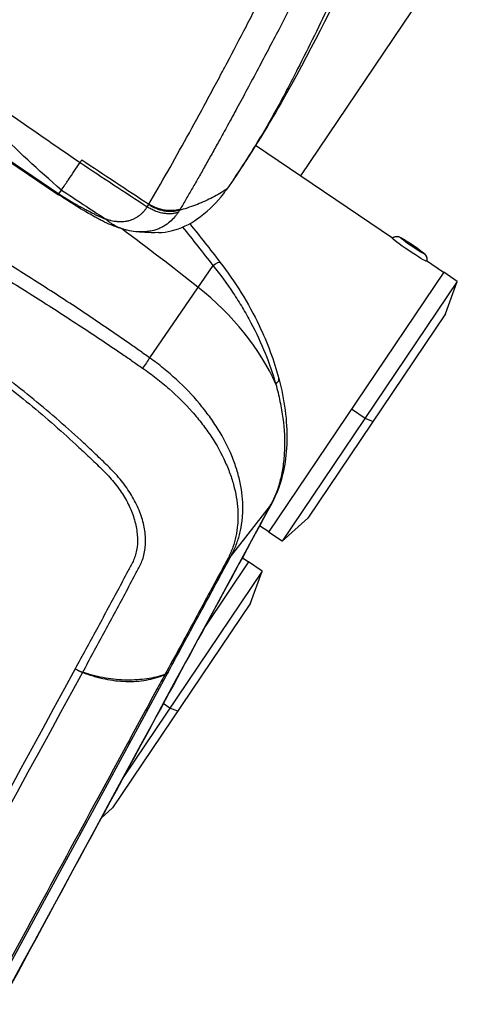
# Model space of a CAD drawing. Units: millimetres. Extents: x -16014 to 16014, y -8904 to 8991.
# Drawn here: x -1213 to -1106, y 2711 to 2951 of the extents above; entities that cross this region are included whole.
import ezdxf

# ---------------------------------------------------------------- set-up
doc = ezdxf.new("R2010")
doc.units = ezdxf.units.MM
doc.layers.add('2d', color=230, linetype='Continuous')

msp = doc.modelspace()

# ---------------------------------------------------------------- linework, layer by layer
at = {"layer": '2d'}
for p, q in [((-985.25, 3149.32), (-1144.8, 2912.77)), ((-1276.05, 2957.23), (-1203.64, 2908.39)), ((-1276.19, 2957.07), (-1203.73, 2908.2)), ((-1168.77, 2928.93), (-1168.77, 2928.93)), ((-1162.68, 2924.83), (-1162.68, 2924.83)), ((-1122.41, 2897.66), (-1155.76, 2920.16)), ((-1203.64, 2908.39), (-1203.01, 2909.33)), ((-1188.45, 2899.98), (-1188.45, 2899.98)), ((-1166.16, 2891), (-1181.56, 2868.53)), ((-1109.99, 2889.28), (-1114.14, 2892.08)), ((-1211.28, 2888.42), (-1211.28, 2888.42)), ((-1109.96, 2889.32), (-1152.57, 2826.15)), ((-1106.64, 2887.09), (-1109.96, 2889.32)), ((-1213.14, 2885.68), (-1213.14, 2885.68)), ((-1106.64, 2887.09), (-1149.25, 2823.91)), ((-1109.51, 2879.25), (-1106.64, 2887.09)), ((-1109.51, 2879.25), (-1143.06, 2829.51)), ((-1188.01, 2869.28), (-1188.01, 2869.28)), ((-1129.11, 2853.77), (-1132.43, 2856.01)), ((-1127.21, 2853.02), (-1129.11, 2853.77)), ((-1193.7, 2844.14), (-1193.7, 2844.14)), ((-1192.12, 2842.62), (-1192.12, 2842.62)), ((-1193.02, 2841.28), (-1193.03, 2841.27)), ((-1152.09, 2832.71), (-1161.67, 2820.45)), ((-1160.08, 2831.28), (-1160.08, 2831.28)), ((-1158.89, 2830.47), (-1158.89, 2830.47)), ((-1143.06, 2829.51), (-1149.25, 2823.91)), ((-1152.54, 2826.19), (-1154.76, 2827.69)), ((-1149.25, 2823.91), (-1152.57, 2826.15)), ((-1161.2, 2821.36), (-1161.2, 2821.36)), ((-1157.46, 2818.9), (-1168.04, 2803.21)), ((-1157.49, 2818.86), (-1159, 2819.88)), ((-1154.14, 2816.66), (-1157.46, 2818.9)), ((-1154.14, 2816.66), (-1187.83, 2766.71)), ((-1157.01, 2808.83), (-1154.14, 2816.66)), ((-1157.01, 2808.83), (-1190.56, 2759.09)), ((-1176.61, 2783.35), (-1178.22, 2784.44)), ((-1174.71, 2782.6), (-1176.61, 2783.35)), ((-1212.91, 2764.45), (-1212.91, 2764.45)), ((-1190.56, 2759.09), (-1193.32, 2756.6))]:
    msp.add_line(p, q, dxfattribs=at)
for centre, major_axis, ratio, start_param, end_param in [((343.87, 5280.77), (3137.91, -2116.55), 0.745871, -1.559258, -1.554081), ((773.02, 5916.99), (3137.91, -2116.55), 0.950774, -1.559258, -1.555897), ((-1401.69, 2641.97), (-414.71, 279.73), 0.667378, 4.600298, 4.647114), ((-1121.4, 2896.5), (1.27, -0.86), 0.998503, 1.570796, 2.920278), ((-1193.07, 2861.23), (-41.65, 28.09), 0.667378, 3.955368, 4.600298), ((-1154.93, 2862.22), (4.83, 1.28), 0.362369, -0.665533, 0), ((-1156.23, 2835.48), (4.4, -2.38), 0.742841, -0.124179, 0), ((-1193.99, 2814.98), (-24.87, 16.78), 0.744719, 1.897325, 1.909683)]:
    msp.add_ellipse(centre, major_axis=major_axis, ratio=ratio, start_param=start_param, end_param=end_param, dxfattribs=at)
at = {"layer": '2d', "extrusion": (0, 0, -1)}
for centre, major_axis, ratio, start_param, end_param in [((-1118.31, 2894.83), (-4.15, 2.8), 0.054689, 3.141593, 6.283185), ((-1118.31, 2894.83), (4.15, -2.8), 0.054689, 3.141593, 3.153916), ((-1117.64, 2895.82), (2.9, -1.96), 0.054689, 0, 3.141593), ((-1117.64, 2895.82), (2.9, -1.96), 0.054689, 3.141593, 6.283185), ((-1115.59, 2892.59), (-1.27, 0.86), 0.998503, 1.570796, 2.920278), ((-1168.36, 2888.73), (3.95, 3.07), 0.112953, -0.892981, 0), ((-1118.31, 2894.83), (-4.15, 2.8), 0.054689, 3.129269, 3.141593), ((-1182.88, 2867.17), (1.73, 2.45), 0.12563, 0.89489, 1.964805), ((-1164.95, 2820.64), (2.64, -1.43), 0.748701, 0.125414, 0.515556), ((-1164.57, 2821.35), (2.64, -1.43), 0.74801, 0.125266, 0.514266), ((-1164.27, 2821.89), (2.64, -1.43), 0.737875, 0.123168, 0.514616), ((-1164.15, 2822.11), (2.63, -1.44), 0.731015, 0.121821, 0.515004), ((-1179.54, 2793.71), (2.64, -1.43), 0.743449, 0.124305, 0.557859), ((-1179.51, 2793.76), (2.64, -1.43), 0.749622, 0.125613, 0.55902)]:
    msp.add_ellipse(centre, major_axis=major_axis, ratio=ratio, start_param=start_param, end_param=end_param, dxfattribs=at)
at = {"layer": '2d'}
for points, knots in [([(-1117.76, 2996.98), (-1126.6, 2976.16), (-1135.79, 2954.6), (-1153.2, 2924.13), (-1157.08, 2917.9), (-1161.19, 2911.83)], [0, 0, 0, 0, 10.038644, 10.038644, 12.688431, 12.688431, 12.688431, 12.688431]), ([(-1181.7, 2905.88), (-1178.71, 2911.02), (-1175.64, 2916.45), (-1170.89, 2925.04), (-1169.29, 2927.97), (-1166.84, 2932.49), (-1165.61, 2934.78), (-1164.16, 2937.5), (-1163.43, 2938.87), (-1163.07, 2939.56), (-1162.88, 2939.91), (-1162.79, 2940.08), (-1162.75, 2940.17), (-1162.73, 2940.2), (-1162.71, 2940.23), (-1162.71, 2940.24), (-1161.19, 2943.11), (-1159.62, 2946.09), (-1157.19, 2950.76), (-1156.37, 2952.35), (-1155.11, 2954.78), (-1154.47, 2956.01), (-1153.72, 2957.47), (-1153.34, 2958.2), (-1153.18, 2958.52), (-1153.07, 2958.73), (-1153.02, 2958.84), (-1152.1, 2960.62), (-1151.26, 2962.26), (-1150.02, 2964.69), (-1149.41, 2965.89), (-1148.71, 2967.27), (-1148.36, 2967.95), (-1148.19, 2968.29), (-1148.1, 2968.46), (-1148.06, 2968.55), (-1148.04, 2968.59), (-1148.03, 2968.61), (-1148.02, 2968.62), (-1148.02, 2968.63), (-1148.02, 2968.63), (-1148.02, 2968.63), (-1147.29, 2970.07), (-1146.72, 2971.2), (-1146.1, 2972.43), (-1145.93, 2972.77), (-1145.74, 2973.15), (-1145.69, 2973.26), (-1145.63, 2973.4), (-1145.6, 2973.46), (-1145.57, 2973.51), (-1145.56, 2973.54), (-1145.56, 2973.55), (-1145.55, 2973.56), (-1145.55, 2973.56), (-1145.55, 2973.56), (-1145.55, 2973.56), (-1145.55, 2973.56), (-1145.46, 2973.77), (-1145.32, 2974.08), (-1145.19, 2974.4), (-1145.11, 2974.61), (-1145.07, 2974.72), (-1144.94, 2975.04), (-1144.82, 2975.37), (-1144.68, 2975.76), (-1144.62, 2975.96), (-1144.59, 2976.05), (-1144.57, 2976.1), (-1144.56, 2976.13), (-1144.56, 2976.14), (-1144.56, 2976.14), (-1144.55, 2976.15), (-1144.55, 2976.15), (-1144.52, 2976.24), (-1144.47, 2976.4), (-1144.35, 2976.73), (-1144.3, 2976.85), (-1144.22, 2977.07), (-1144.18, 2977.18), (-1144.12, 2977.32), (-1144.09, 2977.4), (-1144.08, 2977.44), (-1144.07, 2977.46), (-1144.07, 2977.46), (-1144.07, 2977.47), (-1144.07, 2977.47), (-1144.03, 2977.58), (-1143.96, 2977.74), (-1143.88, 2977.93), (-1143.84, 2978.02), (-1143.82, 2978.07), (-1143.81, 2978.09), (-1143.81, 2978.1), (-1143.81, 2978.1), (-1143.8, 2978.11), (-1143.75, 2978.23), (-1143.67, 2978.45), (-1143.57, 2978.78)], [0, 0, 0, 0, 0.25, 0.25, 0.375, 0.375, 0.4375, 0.46875, 0.484375, 0.492188, 0.496094, 0.498047, 0.499023, 0.499512, 0.499512, 0.5, 0.5, 0.625, 0.625, 0.6875, 0.6875, 0.71875, 0.734375, 0.742188, 0.746094, 0.746094, 0.75, 0.75, 0.8125, 0.8125, 0.84375, 0.859375, 0.867188, 0.871094, 0.873047, 0.874023, 0.874512, 0.874756, 0.874878, 0.874939, 0.874939, 0.875, 0.875, 0.90625, 0.90625, 0.921875, 0.921875, 0.929688, 0.929688, 0.933594, 0.935547, 0.936523, 0.937012, 0.937256, 0.937378, 0.937439, 0.937439, 0.9375, 0.9375, 0.945313, 0.949219, 0.949219, 0.953125, 0.953125, 0.960938, 0.964844, 0.966797, 0.967773, 0.968262, 0.968506, 0.968628, 0.968689, 0.968689, 0.96875, 0.96875, 0.976563, 0.976563, 0.980469, 0.980469, 0.982422, 0.983398, 0.983887, 0.984131, 0.984253, 0.984314, 0.984314, 0.984375, 0.984375, 0.988281, 0.990234, 0.991211, 0.991699, 0.991943, 0.992065, 0.992065, 0.992188, 0.992188, 1, 1, 1, 1]), ([(-1135.71, 2978.04), (-1135.73, 2977.97), (-1135.78, 2977.82), (-1135.86, 2977.58), (-1135.95, 2977.3), (-1136.06, 2976.99), (-1136.19, 2976.64), (-1136.32, 2976.26), (-1136.47, 2975.85), (-1136.63, 2975.41), (-1136.8, 2974.93), (-1136.99, 2974.42), (-1137.18, 2973.86), (-1137.4, 2973.26), (-1137.66, 2972.63), (-1137.87, 2972.14), (-1138.11, 2971.64), (-1138.42, 2971.02), (-1138.93, 2970.01), (-1139.63, 2968.61), (-1140.58, 2966.76), (-1141.7, 2964.58), (-1142.92, 2962.2), (-1144.16, 2959.79), (-1146.58, 2955.12), (-1150.25, 2948.06), (-1154.37, 2940.25), (-1157.74, 2933.93), (-1160.23, 2929.33), (-1162.51, 2925.13), (-1164.54, 2921.45), (-1166.35, 2918.21), (-1167.98, 2915.29), (-1169.58, 2912.49), (-1171.13, 2909.78), (-1172.63, 2907.18), (-1173.62, 2905.49), (-1174.11, 2904.66)], [0, 0, 0, 0, 0.002252, 0.004931, 0.008037, 0.011569, 0.015525, 0.0199, 0.02465, 0.02977, 0.035275, 0.041183, 0.047535, 0.054675, 0.062366, 0.069865, 0.072763, 0.080563, 0.093319, 0.111084, 0.133854, 0.163964, 0.194603, 0.22577, 0.257464, 0.376838, 0.504651, 0.573576, 0.637794, 0.697318, 0.75216, 0.796126, 0.839025, 0.880859, 0.921632, 0.961345, 1, 1, 1, 1]), ([(-1137.47, 2955.07), (-1140.08, 2949.59), (-1143.43, 2942.81), (-1146.89, 2936.08), (-1148.28, 2933.4), (-1148.99, 2932.06), (-1151.15, 2928.08), (-1152.64, 2925.46), (-1154.18, 2922.87)], [0, 0, 0, 0, 0.5, 0.625, 0.625, 0.75, 0.75, 1, 1, 1, 1]), ([(-1203.01, 2909.33), (-1208.57, 2914.07), (-1213.96, 2919.09), (-1221.79, 2927), (-1224.36, 2929.7), (-1229.42, 2935.22), (-1231.91, 2938.05), (-1234.37, 2940.93)], [0.0272334, 0.0272334, 0.0272334, 0.0272334, 0.05125151, 0.05125151, 0.06326057, 0.06326057, 0.07526962, 0.07526962, 0.07526962, 0.07526962]), ([(-1203.01, 2909.33), (-1202.75, 2909.7), (-1202.46, 2910.14), (-1202, 2910.81), (-1201.85, 2911.04), (-1201.62, 2911.39), (-1201.54, 2911.5), (-1201.43, 2911.67), (-1201.37, 2911.75), (-1201.3, 2911.85), (-1201.27, 2911.9), (-1201.25, 2911.93), (-1201.25, 2911.94), (-1201.24, 2911.94), (-1201.24, 2911.95), (-1201.24, 2911.95), (-1200.82, 2912.56), (-1200.38, 2913.22), (-1199.46, 2914.59), (-1198.98, 2915.3), (-1198.49, 2916.02)], [0, 0, 0, 0, 0.25, 0.25, 0.375, 0.375, 0.4375, 0.4375, 0.46875, 0.484375, 0.492187, 0.496094, 0.498047, 0.499023, 0.499023, 0.5, 0.5, 0.75, 0.75, 1, 1, 1, 1]), ([(-1179.37, 2898.96), (-1178.29, 2899), (-1177.26, 2899.15), (-1173.9, 2900.02), (-1171.75, 2900.99), (-1167.74, 2903.86), (-1165.8, 2905.68), (-1163.93, 2907.96), (-1163.72, 2908.23), (-1163.25, 2908.84), (-1163, 2909.19), (-1162.75, 2909.55)], [0.4767501, 0.4767501, 0.4767501, 0.4767501, 0.5483673, 0.5483673, 0.7242194, 0.7242194, 0.9373257, 0.9373257, 0.9645528, 0.9645528, 1, 1, 1, 1]), ([(-1162.75, 2909.55), (-1163.86, 2908.82), (-1166.16, 2907.47), (-1169.89, 2905.78), (-1172.66, 2904.84), (-1174.15, 2904.42), (-1174.27, 2904.39)], [0, 0, 0, 0, 0.25, 0.5, 0.75, 0.7728795, 0.7728795, 0.7728795, 0.7728795]), ([(-1203.64, 2908.39), (-1203.64, 2908.39), (-1203.64, 2908.38), (-1203.65, 2908.38), (-1203.65, 2908.36), (-1203.67, 2908.34), (-1203.69, 2908.29), (-1203.71, 2908.26), (-1203.73, 2908.22), (-1203.73, 2908.2), (-1203.73, 2908.2)], [0.000014104, 0.000014104, 0.000014104, 0.000014104, 0.000126001, 0.000126001, 0.000252002, 0.000504005, 0.00100801, 0.00201602, 0.00201602, 0.003751523, 0.003751523, 0.003751523, 0.003751523]), ([(-1187, 2899.55), (-1188.12, 2899.8), (-1189.28, 2900.18), (-1191.1, 2900.9), (-1191.8, 2901.21), (-1192.88, 2901.72), (-1193.24, 2901.9), (-1193.79, 2902.18), (-1193.98, 2902.28), (-1194.26, 2902.43), (-1194.35, 2902.48), (-1194.54, 2902.58), (-1194.64, 2902.64), (-1194.75, 2902.7), (-1194.76, 2902.71), (-1194.78, 2902.72), (-1194.79, 2902.72), (-1194.85, 2902.75), (-1194.91, 2902.78), (-1195.02, 2902.85), (-1195.08, 2902.88), (-1195.3, 2903.01), (-1195.47, 2903.1), (-1196.16, 2903.49), (-1196.67, 2903.79), (-1198.73, 2905.01), (-1200.29, 2905.98), (-1202.48, 2907.39), (-1203.11, 2907.79), (-1203.73, 2908.2)], [0.000428, 0.000428, 0.000428, 0.000428, 0.408867, 0.408867, 0.666421, 0.666421, 0.796707, 0.796707, 0.862749, 0.862749, 0.896062, 0.896062, 0.929816, 0.929816, 0.933651, 0.933651, 0.936218, 0.936218, 0.9568, 0.9568, 0.97742, 0.97742, 1.039279, 1.039279, 1.224899, 1.224899, 1.783634, 1.783634, 2.008198, 2.008198, 2.008198, 2.008198]), ([(-1203.64, 2908.39), (-1202.65, 2907.77), (-1201.7, 2907.18), (-1200.35, 2906.38), (-1199.91, 2906.12), (-1199.27, 2905.75), (-1198.96, 2905.57), (-1198.59, 2905.37), (-1198.42, 2905.27), (-1198.33, 2905.23), (-1198.28, 2905.2), (-1198.26, 2905.19), (-1198.25, 2905.18), (-1198.25, 2905.18), (-1198, 2905.05), (-1197.77, 2904.92), (-1197.42, 2904.74), (-1197.25, 2904.65), (-1197.04, 2904.54), (-1196.94, 2904.49), (-1196.9, 2904.47), (-1196.87, 2904.45), (-1196.85, 2904.44), (-1196.73, 2904.38), (-1196.57, 2904.3), (-1196.39, 2904.21), (-1196.3, 2904.16), (-1196.25, 2904.14), (-1196.23, 2904.13), (-1196.21, 2904.12), (-1196.21, 2904.12), (-1196.21, 2904.12), (-1196.2, 2904.12), (-1196.17, 2904.1), (-1196.1, 2904.07), (-1195.96, 2903.99), (-1195.88, 2903.95), (-1195.77, 2903.89), (-1195.71, 2903.86), (-1195.68, 2903.84), (-1195.66, 2903.83), (-1195.36, 2903.67), (-1194.97, 2903.47), (-1194.57, 2903.27), (-1194.39, 2903.18), (-1194.3, 2903.14), (-1194.25, 2903.12), (-1194.23, 2903.11), (-1194.22, 2903.1), (-1194.21, 2903.1), (-1194.21, 2903.1), (-1193.63, 2902.83), (-1193.02, 2902.57), (-1192.37, 2902.35)], [0, 0, 0, 0, 0.25, 0.25, 0.375, 0.375, 0.4375, 0.46875, 0.484375, 0.492187, 0.496094, 0.498047, 0.498047, 0.5, 0.5, 0.5625, 0.5625, 0.59375, 0.609375, 0.617187, 0.621094, 0.621094, 0.625, 0.625, 0.65625, 0.671875, 0.679687, 0.683594, 0.685547, 0.686523, 0.687012, 0.687012, 0.6875, 0.6875, 0.71875, 0.71875, 0.734375, 0.742187, 0.746094, 0.746094, 0.75, 0.75, 0.8125, 0.84375, 0.859375, 0.867187, 0.871094, 0.873047, 0.874023, 0.874023, 0.875, 0.875, 1, 1, 1, 1]), ([(-1192.37, 2902.35), (-1192.13, 2902.26), (-1191.88, 2902.19), (-1191.51, 2902.08), (-1191.32, 2902.02), (-1191.11, 2901.97), (-1191, 2901.94), (-1190.94, 2901.93), (-1190.92, 2901.92), (-1190.9, 2901.92), (-1190.9, 2901.92), (-1190.89, 2901.91), (-1190.7, 2901.87), (-1190.49, 2901.83), (-1190.11, 2901.77), (-1189.97, 2901.75), (-1189.76, 2901.73), (-1189.65, 2901.72), (-1189.51, 2901.71), (-1189.44, 2901.7), (-1189.41, 2901.7), (-1189.39, 2901.7), (-1189.38, 2901.7), (-1189.38, 2901.7), (-1188.84, 2901.66), (-1188.34, 2901.66), (-1187.63, 2901.71), (-1187.29, 2901.75), (-1186.91, 2901.83), (-1186.73, 2901.87), (-1186.64, 2901.89), (-1186.6, 2901.9), (-1186.58, 2901.91), (-1186.57, 2901.91), (-1186.56, 2901.91), (-1186.1, 2902.04), (-1185.67, 2902.2), (-1185.06, 2902.5), (-1184.76, 2902.66), (-1184.43, 2902.87), (-1184.27, 2902.98), (-1184.2, 2903.03), (-1184.15, 2903.07), (-1184.13, 2903.08), (-1183.92, 2903.24), (-1183.73, 2903.39), (-1183.47, 2903.63), (-1183.34, 2903.75), (-1183.19, 2903.9), (-1183.12, 2903.98), (-1183.08, 2904.02), (-1183.06, 2904.04), (-1183.05, 2904.05), (-1183.05, 2904.05), (-1182.95, 2904.16), (-1182.86, 2904.26), (-1182.73, 2904.41), (-1182.68, 2904.48), (-1182.61, 2904.56), (-1182.58, 2904.6), (-1182.57, 2904.62), (-1182.56, 2904.63), (-1182.56, 2904.63), (-1182.55, 2904.63), (-1182.55, 2904.64), (-1182.51, 2904.69), (-1182.38, 2904.88), (-1182.13, 2905.24)], [0, 0, 0, 0, 0.0625, 0.0625, 0.09375, 0.109375, 0.117188, 0.121094, 0.123047, 0.124023, 0.124023, 0.125, 0.125, 0.1875, 0.1875, 0.21875, 0.21875, 0.234375, 0.242188, 0.246094, 0.248047, 0.249023, 0.249023, 0.25, 0.25, 0.375, 0.375, 0.4375, 0.46875, 0.484375, 0.492188, 0.496094, 0.498047, 0.498047, 0.5, 0.5, 0.625, 0.625, 0.6875, 0.71875, 0.734375, 0.742188, 0.742188, 0.75, 0.75, 0.8125, 0.8125, 0.84375, 0.859375, 0.867188, 0.871094, 0.873047, 0.873047, 0.875, 0.875, 0.90625, 0.90625, 0.921875, 0.929688, 0.933594, 0.935547, 0.936523, 0.937012, 0.937012, 0.9375, 0.9375, 1, 1, 1, 1]), ([(-1174.27, 2904.39), (-1174.82, 2904.21), (-1175.42, 2904.11), (-1176.68, 2904.05), (-1177.34, 2904.1), (-1178.66, 2904.35), (-1179.33, 2904.55), (-1180.6, 2905.08), (-1181.2, 2905.41), (-1181.76, 2905.77)], [0, 0, 0, 0, 0.25, 0.25, 0.5, 0.5, 0.75, 0.75, 1, 1, 1, 1]), ([(-1174.65, 2903.85), (-1174.68, 2903.81), (-1174.71, 2903.76), (-1174.77, 2903.67), (-1174.8, 2903.63), (-1174.9, 2903.48), (-1174.97, 2903.39), (-1175.19, 2903.09), (-1175.34, 2902.9), (-1175.84, 2902.32), (-1176.21, 2901.94), (-1177.05, 2901.22), (-1177.53, 2900.87), (-1178.12, 2900.52), (-1178.22, 2900.46), (-1178.32, 2900.41), (-1178.37, 2900.38), (-1178.37, 2900.38), (-1178.4, 2900.37), (-1178.43, 2900.35), (-1178.66, 2900.23), (-1178.87, 2900.13), (-1179.41, 2899.88), (-1179.75, 2899.76), (-1180.68, 2899.45), (-1181.18, 2899.35), (-1181.73, 2899.26), (-1181.88, 2899.24), (-1182, 2899.23), (-1182.02, 2899.23), (-1182.04, 2899.22), (-1182.05, 2899.22), (-1182.05, 2899.22), (-1182.06, 2899.22), (-1182.07, 2899.22), (-1182.15, 2899.21), (-1182.36, 2899.19), (-1182.85, 2899.15), (-1183.41, 2899.13), (-1183.86, 2899.14), (-1184.03, 2899.14), (-1184.06, 2899.14), (-1184.08, 2899.14), (-1184.08, 2899.14), (-1184.09, 2899.14), (-1184.11, 2899.14), (-1184.18, 2899.15), (-1184.25, 2899.15), (-1184.41, 2899.16), (-1184.47, 2899.16), (-1184.56, 2899.17), (-1184.6, 2899.17), (-1184.64, 2899.18), (-1184.66, 2899.18), (-1184.67, 2899.18), (-1184.68, 2899.18), (-1184.76, 2899.19), (-1184.84, 2899.19), (-1184.91, 2899.2)], [0, 0, 0, 0, 0.015625, 0.015625, 0.03125, 0.03125, 0.0625, 0.0625, 0.125, 0.125, 0.25, 0.25, 0.375, 0.375, 0.390625, 0.3984375, 0.3984375, 0.4003906, 0.4003906, 0.4023437, 0.40625, 0.4375, 0.4375, 0.5, 0.5, 0.625, 0.625, 0.6875, 0.6875, 0.6953125, 0.6992187, 0.6992187, 0.7001953, 0.7001953, 0.7011719, 0.703125, 0.71875, 0.75, 0.8125, 0.84375, 0.8476563, 0.8496094, 0.8496094, 0.8515625, 0.8515625, 0.859375, 0.859375, 0.875, 0.875, 0.8828125, 0.8828125, 0.8867188, 0.8867188, 0.8876953, 0.8876953, 0.8886719, 0.890625, 0.9032524, 0.9032524, 0.9032524, 0.9032524]), ([(-1179.37, 2898.96), (-1180.65, 2898.91), (-1181.77, 2898.95), (-1183.69, 2899.07), (-1184.45, 2899.15), (-1184.94, 2899.2)], [0, 0, 0, 0, 0.655106, 0.655106, 1.336949, 1.336949, 1.336949, 1.336949]), ([(-1122.45, 2897.62), (-1122.33, 2897.74), (-1122.2, 2897.82), (-1121.93, 2897.96), (-1121.8, 2897.99), (-1121.54, 2898.05), (-1121.42, 2898.05), (-1121.21, 2898.04), (-1121.13, 2898.03), (-1120.97, 2898), (-1120.91, 2897.98), (-1120.76, 2897.93), (-1120.7, 2897.9), (-1120.34, 2897.75), (-1120.09, 2897.6), (-1119.48, 2897.24), (-1119.17, 2897.05), (-1118.54, 2896.65), (-1118.22, 2896.44), (-1117.56, 2896), (-1117.24, 2895.78), (-1116.6, 2895.35), (-1116.3, 2895.13), (-1115.74, 2894.73), (-1115.48, 2894.54), (-1115.03, 2894.18), (-1114.84, 2894.03), (-1114.59, 2893.8), (-1114.52, 2893.74), (-1114.39, 2893.57), (-1114.36, 2893.52), (-1114.27, 2893.39), (-1114.21, 2893.3), (-1114.1, 2892.98), (-1114.04, 2892.79), (-1114.06, 2892.37), (-1114.09, 2892.2), (-1114.16, 2892.03)], [1.58312, 1.58312, 1.58312, 1.58312, 1.60163, 1.60163, 1.62462, 1.62462, 1.656957, 1.656957, 1.700933, 1.700933, 1.757903, 1.757903, 1.858591, 1.858591, 2.330129, 2.330129, 2.687901, 2.687901, 3.020548, 3.020548, 3.348498, 3.348498, 3.677023, 3.677023, 4.012347, 4.012347, 4.381341, 4.381341, 4.540703, 4.540703, 4.58274, 4.58274, 4.639506, 4.639506, 4.679476, 4.679476, 4.700065, 4.700065, 4.700065, 4.700065]), ([(-1181.56, 2868.53), (-1182.42, 2869.14), (-1183.27, 2869.74), (-1184.98, 2870.94), (-1185.84, 2871.54), (-1188.42, 2873.34), (-1190.14, 2874.52), (-1195.33, 2878.06), (-1198.81, 2880.4), (-1205.84, 2884.98), (-1209.38, 2887.23), (-1216.5, 2891.7), (-1220.08, 2893.91), (-1223.66, 2896.13)], [0, 0, 0, 0, 0.00315855, 0.00315855, 0.0063171, 0.0063171, 0.01263419, 0.01263419, 0.02526839, 0.02526839, 0.03790258, 0.03790258, 0.05053677, 0.05053677, 0.05053677, 0.05053677]), ([(-1225.38, 2893.14), (-1221.77, 2891), (-1218.2, 2888.82), (-1211.1, 2884.41), (-1207.57, 2882.18), (-1200.56, 2877.65), (-1197.07, 2875.37), (-1191.87, 2871.89), (-1190.14, 2870.73), (-1187.56, 2868.98), (-1186.7, 2868.39), (-1184.98, 2867.21), (-1184.12, 2866.62), (-1183.27, 2866.03)], [0.00006158, 0.00006158, 0.00006158, 0.00006158, 0.01262989, 0.01262989, 0.02519821, 0.02519821, 0.03776652, 0.03776652, 0.04405068, 0.04405068, 0.04719276, 0.04719276, 0.05033484, 0.05033484, 0.05033484, 0.05033484]), ([(-1166.16, 2891), (-1164.38, 2888.82), (-1162.73, 2886.57), (-1160.41, 2883.09), (-1159.67, 2881.91), (-1158.59, 2880.11), (-1158.24, 2879.5), (-1157.55, 2878.29), (-1157.22, 2877.67), (-1155.59, 2874.6), (-1154.43, 2872.13), (-1152.41, 2867.16), (-1151.55, 2864.66), (-1150.84, 2862.15)], [0, 0, 0, 0, 0.00837518, 0.00837518, 0.01256277, 0.01256277, 0.01465657, 0.01465657, 0.01675036, 0.01675036, 0.02512555, 0.02512555, 0.03350073, 0.03350073, 0.03350073, 0.03350073]), ([(-1164.42, 2891.8), (-1160.73, 2887.06), (-1157.47, 2881.79), (-1152.88, 2872.18), (-1151.24, 2867.8), (-1150.1, 2863.5)], [0, 0, 0, 0, 1.810897, 1.810897, 3.229941, 3.229941, 3.229941, 3.229941]), ([(-1236.69, 2876.18), (-1232.19, 2873.28), (-1227.79, 2870.26), (-1219.16, 2863.97), (-1214.94, 2860.7), (-1206.69, 2853.9), (-1202.66, 2850.38), (-1197.77, 2845.84), (-1196.8, 2844.93), (-1195.36, 2843.55), (-1194.88, 2843.09), (-1193.93, 2842.16), (-1193.46, 2841.7), (-1192.49, 2840.76), (-1192.01, 2840.28), (-1191.1, 2839.29), (-1190.66, 2838.79), (-1189.39, 2837.23), (-1188.6, 2836.14), (-1187.24, 2833.93), (-1186.65, 2832.81), (-1185.67, 2830.53), (-1185.28, 2829.37), (-1184.73, 2827.11), (-1184.57, 2826), (-1184.47, 2823.81), (-1184.54, 2822.75), (-1184.81, 2821.25), (-1184.93, 2820.76), (-1185.23, 2819.81), (-1185.38, 2819.42), (-1185.77, 2818.62), (-1185.99, 2818.22), (-1186.42, 2817.42), (-1186.63, 2817.03), (-1187.69, 2815.04), (-1188.54, 2813.45), (-1191.08, 2808.71), (-1192.79, 2805.54), (-1196.2, 2799.23), (-1197.92, 2796.08), (-1199.64, 2792.92)], [0, 0, 0, 0, 0.125, 0.125, 0.25, 0.25, 0.375, 0.375, 0.40625, 0.40625, 0.421875, 0.421875, 0.4375, 0.4375, 0.453125, 0.453125, 0.46875, 0.46875, 0.5, 0.5, 0.53125, 0.53125, 0.5625, 0.5625, 0.59375, 0.59375, 0.625, 0.625, 0.640625, 0.640625, 0.65625, 0.65625, 0.671875, 0.671875, 0.6875, 0.6875, 0.75, 0.75, 0.875, 0.875, 1, 1, 1, 1]), ([(-1197.84, 2792.05), (-1196.12, 2795.21), (-1194.4, 2798.38), (-1190.95, 2804.75), (-1189.24, 2807.95), (-1186.68, 2812.74), (-1185.82, 2814.35), (-1184.75, 2816.38), (-1184.54, 2816.78), (-1184.11, 2817.59), (-1183.89, 2817.99), (-1183.48, 2818.83), (-1183.32, 2819.26), (-1182.99, 2820.27), (-1182.86, 2820.79), (-1182.57, 2822.39), (-1182.5, 2823.53), (-1182.6, 2825.87), (-1182.78, 2827.06), (-1183.37, 2829.47), (-1183.79, 2830.71), (-1184.86, 2833.16), (-1185.5, 2834.37), (-1186.98, 2836.74), (-1187.83, 2837.92), (-1189.21, 2839.6), (-1189.69, 2840.14), (-1190.68, 2841.2), (-1191.22, 2841.74), (-1192.22, 2842.71), (-1192.68, 2843.16), (-1193.64, 2844.09), (-1194.12, 2844.55), (-1195.58, 2845.94), (-1196.56, 2846.86), (-1201.5, 2851.43), (-1205.58, 2854.97), (-1213.93, 2861.82), (-1218.2, 2865.12), (-1226.93, 2871.46), (-1231.38, 2874.5), (-1235.93, 2877.42)], [0, 0, 0, 0, 0.125, 0.125, 0.25, 0.25, 0.3125, 0.3125, 0.328125, 0.328125, 0.34375, 0.34375, 0.359375, 0.359375, 0.375, 0.375, 0.40625, 0.40625, 0.4375, 0.4375, 0.46875, 0.46875, 0.5, 0.5, 0.53125, 0.53125, 0.546875, 0.546875, 0.5625, 0.5625, 0.578125, 0.578125, 0.59375, 0.59375, 0.625, 0.625, 0.75, 0.75, 0.875, 0.875, 1, 1, 1, 1]), ([(-1161.67, 2820.45), (-1161.43, 2820.88), (-1161.22, 2821.31), (-1160.81, 2822.19), (-1160.62, 2822.63), (-1160.1, 2823.98), (-1159.81, 2824.91), (-1159.34, 2826.8), (-1159.16, 2827.77), (-1158.98, 2829.26), (-1158.93, 2829.76), (-1158.87, 2830.78), (-1158.85, 2831.3), (-1158.84, 2833.89), (-1159.06, 2836), (-1159.73, 2839.21), (-1160.01, 2840.29), (-1160.52, 2841.92), (-1160.71, 2842.46), (-1161.11, 2843.56), (-1161.32, 2844.11), (-1162.45, 2846.85), (-1163.56, 2849), (-1165.53, 2852.19), (-1166.24, 2853.25), (-1167.77, 2855.34), (-1168.58, 2856.39), (-1171.14, 2859.44), (-1173.01, 2861.39), (-1176.04, 2864.17), (-1177.09, 2865.08), (-1178.73, 2866.4), (-1179.28, 2866.84), (-1180.41, 2867.7), (-1180.98, 2868.12), (-1181.56, 2868.53)], [0, 0, 0, 0, 0.00212179, 0.00212179, 0.00424358, 0.00424358, 0.00848716, 0.00848716, 0.01273074, 0.01273074, 0.01485253, 0.01485253, 0.01697432, 0.01697432, 0.02546149, 0.02546149, 0.02970507, 0.02970507, 0.03182686, 0.03182686, 0.03394865, 0.03394865, 0.04243581, 0.04243581, 0.04667939, 0.04667939, 0.05092297, 0.05092297, 0.05941014, 0.05941014, 0.06365372, 0.06365372, 0.06577551, 0.06577551, 0.0678973, 0.0678973, 0.0678973, 0.0678973]), ([(-1183.27, 2866.03), (-1182.69, 2865.63), (-1182.13, 2865.23), (-1181.01, 2864.41), (-1180.46, 2864), (-1178.83, 2862.73), (-1177.79, 2861.87), (-1174.77, 2859.21), (-1172.9, 2857.34), (-1170.33, 2854.42), (-1169.5, 2853.42), (-1167.96, 2851.42), (-1167.24, 2850.41), (-1165.23, 2847.35), (-1164.08, 2845.28), (-1162.9, 2842.65), (-1162.67, 2842.13), (-1162.24, 2841.08), (-1162.05, 2840.55), (-1161.5, 2838.99), (-1161.18, 2837.96), (-1160.42, 2834.88), (-1160.13, 2832.85), (-1160.05, 2830.36), (-1160.04, 2829.87), (-1160.07, 2828.89), (-1160.09, 2828.41), (-1160.21, 2826.98), (-1160.35, 2826.04), (-1160.73, 2824.22), (-1160.98, 2823.32), (-1161.44, 2822.01), (-1161.61, 2821.58), (-1161.88, 2820.95), (-1161.97, 2820.74), (-1162.17, 2820.33), (-1162.27, 2820.12), (-1162.38, 2819.91)], [0, 0, 0, 0, 0.00210149, 0.00210149, 0.00420298, 0.00420298, 0.00840596, 0.00840596, 0.01681192, 0.01681192, 0.0210149, 0.0210149, 0.02521788, 0.02521788, 0.03362384, 0.03362384, 0.03572533, 0.03572533, 0.03782682, 0.03782682, 0.0420298, 0.0420298, 0.05043576, 0.05043576, 0.05253725, 0.05253725, 0.05463874, 0.05463874, 0.05884172, 0.05884172, 0.0630447, 0.0630447, 0.06514619, 0.06514619, 0.06619693, 0.06619693, 0.06724768, 0.06724768, 0.06724768, 0.06724768]), ([(-1150.84, 2862.15), (-1150.45, 2860.73), (-1150.1, 2859.32), (-1149.52, 2856.53), (-1149.29, 2855.16), (-1148.76, 2851.11), (-1148.63, 2848.5), (-1148.79, 2844.72), (-1148.9, 2843.48), (-1149.23, 2841.09), (-1149.45, 2839.95), (-1150.29, 2836.63), (-1151.07, 2834.58), (-1152.09, 2832.71)], [0, 0, 0, 0, 0.00475725, 0.00475725, 0.0095145, 0.0095145, 0.019029, 0.019029, 0.02378624, 0.02378624, 0.02854349, 0.02854349, 0.03805799, 0.03805799, 0.03805799, 0.03805799]), ([(-1150.1, 2863.5), (-1148.72, 2858.32), (-1148.03, 2853.13), (-1148.24, 2843.59), (-1149.12, 2839.1), (-1151.11, 2834.5), (-1151.46, 2833.79), (-1151.83, 2833.1)], [0, 0, 0, 0, 1.70805, 1.70805, 3.382593, 3.382593, 3.697675, 3.697675, 3.697675, 3.697675]), ([(-1151.83, 2833.1), (-1162.47, 2813.48), (-1173.11, 2793.86), (-1215.66, 2715.39), (-1247.58, 2656.54), (-1298.2, 2563.21), (-1316.89, 2528.74), (-1335.58, 2494.27)], [0, 0, 0, 0, 10, 10, 40, 40, 57.567523, 57.567523, 57.567523, 57.567523]), ([(-1163.18, 2818.43), (-1165.61, 2813.97), (-1168.01, 2809.48), (-1172.88, 2800.5), (-1175.33, 2795.99), (-1177.84, 2791.51)], [0, 0, 0, 0, 0.02289196, 0.02289196, 0.04578392, 0.04578392, 0.04578392, 0.04578392]), ([(-1177.02, 2792.1), (-1174.63, 2796.55), (-1172.19, 2801.04), (-1168.53, 2807.78), (-1167.31, 2810.03), (-1164.88, 2814.52), (-1163.67, 2816.75), (-1162.46, 2818.98)], [0, 0, 0, 0, 0.02289034, 0.02289034, 0.03433551, 0.03433551, 0.04578068, 0.04578068, 0.04578068, 0.04578068]), ([(-1345.08, 2482.07), (-1334.05, 2502.42), (-1323.02, 2522.77), (-1312, 2543.11), (-1267.01, 2626.09), (-1222.03, 2709.07), (-1177.05, 2792.05)], [0, 0, 0, 0, 0.1038136, 0.1038136, 0.1038136, 0.5272032, 0.5272032, 0.5272032, 0.5272032]), ([(-1177.86, 2791.46), (-1178.5, 2790.28), (-1179.14, 2789.11), (-1179.78, 2787.93), (-1182.33, 2783.22), (-1184.89, 2778.52), (-1187.44, 2773.81), (-1197.66, 2754.99), (-1207.88, 2736.17), (-1218.1, 2717.35), (-1239.45, 2678.02), (-1260.81, 2638.69), (-1282.16, 2599.36), (-1303.52, 2560.03), (-1324.87, 2520.71), (-1346.23, 2481.38)], [0, 0, 0, 0, 0.006, 0.006, 0.006, 0.03, 0.03, 0.03, 0.126, 0.126, 0.126, 0.3266017, 0.3266017, 0.3266017, 0.5272033, 0.5272033, 0.5272033, 0.5272033]), ([(-1197.53, 2791.89), (-1197.1, 2791.74), (-1196.67, 2791.59), (-1195.81, 2791.32), (-1195.38, 2791.19), (-1194.11, 2790.81), (-1193.26, 2790.6), (-1191.55, 2790.25), (-1190.7, 2790.11), (-1188.99, 2789.91), (-1188.14, 2789.85), (-1186.46, 2789.8), (-1185.62, 2789.82), (-1183.98, 2789.93), (-1183.18, 2790.03), (-1180.82, 2790.44), (-1179.32, 2790.85), (-1177.86, 2791.46)], [0, 0, 0, 0, 0.00139354, 0.00139354, 0.00278707, 0.00278707, 0.00557415, 0.00557415, 0.00836122, 0.00836122, 0.0111483, 0.0111483, 0.01393537, 0.01393537, 0.01672245, 0.01672245, 0.0222966, 0.0222966, 0.0222966, 0.0222966]), ([(-1177.84, 2791.51), (-1179.22, 2791.02), (-1180.68, 2790.68), (-1182.99, 2790.35), (-1183.78, 2790.26), (-1185.41, 2790.16), (-1186.24, 2790.14), (-1187.93, 2790.17), (-1188.79, 2790.22), (-1190.53, 2790.38), (-1191.39, 2790.5), (-1193.13, 2790.8), (-1194, 2790.98), (-1195.31, 2791.31), (-1195.74, 2791.42), (-1196.4, 2791.61), (-1196.62, 2791.67), (-1196.95, 2791.77), (-1197.06, 2791.8), (-1197.28, 2791.87), (-1197.39, 2791.9), (-1197.5, 2791.93)], [0.00055504, 0.00055504, 0.00055504, 0.00055504, 0.00610526, 0.00610526, 0.00888037, 0.00888037, 0.01165547, 0.01165547, 0.01443058, 0.01443058, 0.01720569, 0.01720569, 0.0199808, 0.0199808, 0.02136835, 0.02136835, 0.02206213, 0.02206213, 0.02240902, 0.02240902, 0.02275591, 0.02275591, 0.02275591, 0.02275591])]:
    msp.add_open_spline(points, degree=3, knots=knots, dxfattribs=at)
for points in [[(-1234.37, 2940.93), (-1222.45, 2932.57), (-1210.49, 2924.26), (-1198.49, 2916.02)], [(-1154.18, 2922.87), (-1156.89, 2918.33), (-1159.74, 2913.89), (-1162.75, 2909.55)], [(-1198.06, 2916.66), (-1198.13, 2916.56), (-1198.27, 2916.34), (-1198.42, 2916.13), (-1198.49, 2916.02)], [(-1198.06, 2916.66), (-1192.61, 2913.06), (-1187.16, 2909.46), (-1181.7, 2905.88)], [(-1179.17, 2910.27), (-1179.17, 2910.27), (-1179.17, 2910.27), (-1179.17, 2910.27)], [(-1182.13, 2905.24), (-1182.01, 2905.42), (-1181.88, 2905.59), (-1181.76, 2905.77)], [(-1181.76, 2905.77), (-1181.74, 2905.81), (-1181.72, 2905.84), (-1181.7, 2905.88)], [(-1174.11, 2904.66), (-1174.16, 2904.57), (-1174.21, 2904.48), (-1174.27, 2904.39)], [(-1174.27, 2904.39), (-1174.42, 2904.17), (-1174.52, 2904.03), (-1174.65, 2903.85)], [(-1174.36, 2904.36), (-1174.36, 2904.36), (-1174.36, 2904.36), (-1174.36, 2904.36)], [(-1174.32, 2904.31), (-1174.32, 2904.31), (-1174.32, 2904.31), (-1174.32, 2904.31)], [(-1173.53, 2900.32), (-1171.06, 2897.23), (-1168.6, 2894.13), (-1166.16, 2891)], [(-1171.78, 2901.15), (-1169.31, 2898.05), (-1166.85, 2894.93), (-1164.42, 2891.8)], [(-1184.91, 2899.2), (-1185.62, 2899.27), (-1186.29, 2899.39), (-1187, 2899.55)], [(-1152.09, 2832.71), (-1213.33, 2719.78), (-1274.58, 2606.84), (-1335.84, 2493.89)], [(-1159, 2829.05), (-1159, 2829.05), (-1159, 2829.05), (-1159, 2829.05)], [(-1162.79, 2819.13), (-1162.92, 2818.9), (-1163.05, 2818.66), (-1163.18, 2818.43)], [(-1162.5, 2819.69), (-1162.6, 2819.5), (-1162.7, 2819.32), (-1162.79, 2819.13)], [(-1162.38, 2819.91), (-1162.42, 2819.84), (-1162.46, 2819.76), (-1162.5, 2819.69)], [(-1162.46, 2818.98), (-1162.34, 2819.22), (-1162.21, 2819.45), (-1162.08, 2819.69)], [(-1162.08, 2819.69), (-1161.98, 2819.87), (-1161.89, 2820.05), (-1161.79, 2820.23)], [(-1161.79, 2820.23), (-1161.75, 2820.31), (-1161.71, 2820.38), (-1161.67, 2820.45)], [(-1199.64, 2792.92), (-1256.14, 2689.46), (-1312.59, 2585.91), (-1369.03, 2482.29)], [(-1367.18, 2481.56), (-1310.76, 2585.13), (-1254.32, 2688.63), (-1197.84, 2792.05)], [(-1177.05, 2792.05), (-1177.04, 2792.07), (-1177.03, 2792.08), (-1177.02, 2792.1)], [(-1197.5, 2791.93), (-1197.51, 2791.92), (-1197.52, 2791.9), (-1197.53, 2791.89)], [(-1177.84, 2791.51), (-1177.85, 2791.49), (-1177.86, 2791.47), (-1177.86, 2791.46)]]:
    msp.add_open_spline(points, degree=3, dxfattribs=at)
for points, weights in [([(-1174.65, 2903.85), (-1178.35, 2902.72), (-1182.13, 2905.24)], [1, 0.880674140056, 1]), ([(-1174.11, 2904.66), (-1177.85, 2903.47), (-1181.7, 2905.88)], [1, 0.880451255926, 1]), ([(-1187, 2899.55), (-1189.99, 2900.23), (-1192.37, 2902.35)], [0.995168013173, 0.974946073368, 1]), ([(-1199.64, 2792.92), (-1198.8, 2792.36), (-1197.84, 2792.05)], [1, 0.983159537736, 1])]:
    msp.add_rational_spline(points, weights, degree=2, dxfattribs=at)

doc.saveas('drawing.dxf')
